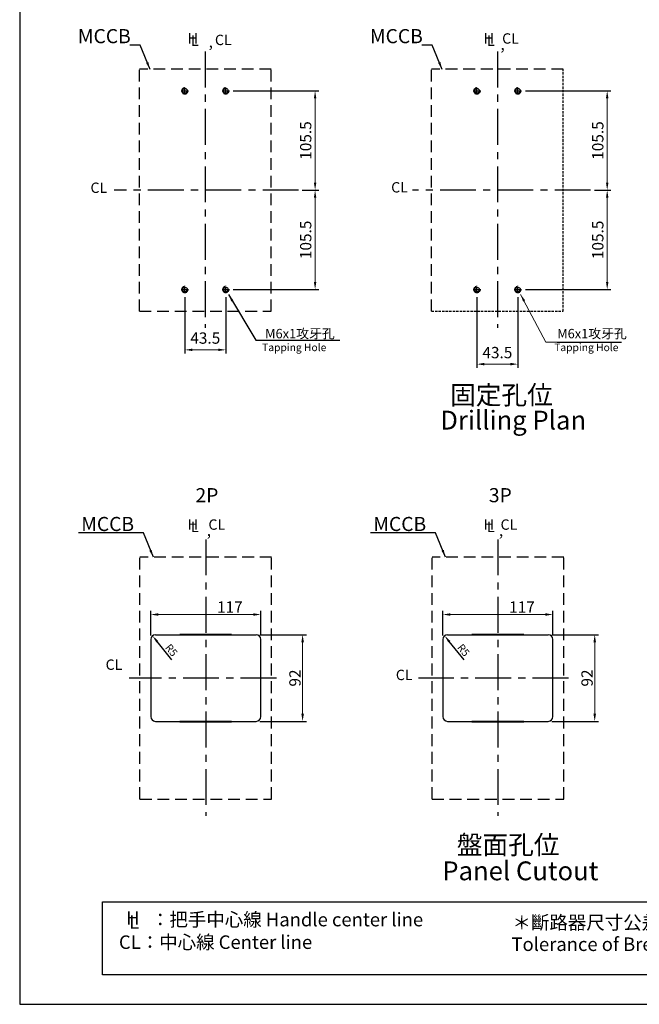
# Model space of a CAD drawing. Extents: x 7868 to 10827, y 4693 to 6541.
# Drawn here: x 7868 to 8526, y 4693 to 5739 of the extents above; entities that cross this region are included whole.
import ezdxf
from ezdxf.enums import TextEntityAlignment as Align

# ---------------------------------------------------------------- set-up
doc = ezdxf.new("R2010")
doc.units = 0
doc.header["$MEASUREMENT"] = 0
doc.linetypes.add('CENTER', pattern=[10.16, 6.35, -1.27, 1.27, -1.27])
doc.linetypes.add('HIDDEN', pattern=[3.75, 2.5, -1.25])
doc.layers.get('0').update_dxf_attribs({"linetype": 'CONTINUOUS'})
doc.layers.get('DEFPOINTS').update_dxf_attribs({"linetype": 'CONTINUOUS'})
for name, color, linetype in [('CENTER', 1, 'CENTER'), ('DIM', 7, 'CONTINUOUS'), ('E_TEXT', 121, 'CONTINUOUS'), ('HIDDEN', 5, 'HIDDEN')]:
    doc.layers.add(name, color=color, linetype=linetype)
doc.layers.add('PART', color=7, linetype='CONTINUOUS', lineweight=40)
doc.layers.add('PART1', color=3, linetype='CONTINUOUS', lineweight=40)
doc.styles.add('Arial', font='arial.ttf')
doc.styles.add('DAYUSP', font='SIMPLEX.shx', dxfattribs={"bigfont": 'chineset.shx'})
doc.styles.add('ROMANS', font='romans')
doc.styles.add('黑体', font='txt')
doc.dimstyles.get("Standard").update_dxf_attribs({"dimtxt": 0.18, "dimasz": 0.18, "dimexe": 0.18, "dimexo": 0.0625, "dimgap": 0.09, "dimtad": 0, "dimtih": 1, "dimtoh": 1, "dimdec": 4, "dimzin": 0, "dimdsep": 46, "dimtxsty": 'Standard', "dimcen": 0.09, "dimadec": 0, "dimazin": 0, "dimtfac": 1, "dimtdec": 4, "dimtofl": 0, "dimtmove": 0, "dimatfit": 3, "dimfxl": 1, "dimtolj": 1, "dimtzin": 0, "dimarcsym": 0})
doc.dimstyles.new('STANDARD$0', dxfattribs={"dimtxt": 2.5, "dimasz": 2, "dimexe": 1, "dimexo": 1, "dimgap": 1, "dimtad": 1, "dimdec": 4, "dimdsep": 46, "dimtxsty": 'ROMANS', "dimcen": -2, "dimdle": 0.1, "dimclrd": 2, "dimclre": 2, "dimclrt": 7, "dimadec": 0, "dimazin": 0, "dimtfac": 1, "dimtdec": 4, "dimtmove": 0, "dimatfit": 3, "dimfxl": 1, "dimtolj": 1, "dimarcsym": 0})

# ---------------------------------------------------------------- blocks, each defined once
blk = doc.blocks.new('*D87')
at = {"layer": 'DEFPOINTS', "color": 0, "transparency": 16777216}
for p in [(8353.6, 5448.4), (8397.1, 5448.4), (8397.1, 5373.1)]:
    blk.add_point(p, dxfattribs=at)
at = {"layer": 'DIM', "color": 0, "lineweight": -2, "transparency": 16777216}
for p, q in [((8353.6, 5444.4), (8353.6, 5369.1)), ((8397.1, 5444.4), (8397.1, 5369.1))]:
    blk.add_line(p, q, dxfattribs=at)
at = {"layer": 'DIM', "color": 0, "lineweight": 13, "transparency": 16777216}
blk.add_line((8361.6, 5373.1), (8389.1, 5373.1), dxfattribs=at)
at = {"layer": 'DIM', "color": 0, "transparency": 16777216}
for points in [[(8361.6, 5374.5), (8361.6, 5371.8), (8353.6, 5373.1)], [(8389.1, 5374.5), (8389.1, 5371.8), (8397.1, 5373.1)]]:
    blk.add_solid(points, dxfattribs=at)
at = {"layer": 'DIM', "color": 0, "transparency": 16777216, "insert": (8375.3, 5385.4), "char_height": 12, "attachment_point": 5}
blk.add_mtext('\\A1;43.5', dxfattribs=at)
blk = doc.blocks.new('*D101')
at = {"layer": 'DEFPOINTS', "color": 0, "transparency": 16777216}
for p in [(8043.2, 5448.4), (8086.7, 5448.4), (8086.7, 5388.3)]:
    blk.add_point(p, dxfattribs=at)
at = {"layer": 'DIM', "color": 0, "lineweight": -2, "transparency": 16777216}
for p, q in [((8043.2, 5444.4), (8043.2, 5384.3)), ((8086.7, 5444.4), (8086.7, 5384.3))]:
    blk.add_line(p, q, dxfattribs=at)
at = {"layer": 'DIM', "color": 0, "lineweight": 13, "transparency": 16777216}
blk.add_line((8051.2, 5388.3), (8078.7, 5388.3), dxfattribs=at)
at = {"layer": 'DIM', "color": 0, "transparency": 16777216}
for points in [[(8051.2, 5389.6), (8051.2, 5387), (8043.2, 5388.3)], [(8078.7, 5389.6), (8078.7, 5387), (8086.7, 5388.3)]]:
    blk.add_solid(points, dxfattribs=at)
at = {"layer": 'DIM', "color": 0, "transparency": 16777216, "insert": (8064.9, 5400.8), "char_height": 12, "attachment_point": 5}
blk.add_mtext('\\A1;43.5', dxfattribs=at)
blk = doc.blocks.new('*D132')
at = {"layer": 'DEFPOINTS', "color": 0, "transparency": 16777216}
for p in [(8118.9, 5085.8), (8168.3, 5085.8), (8118.9, 4993.8)]:
    blk.add_point(p, dxfattribs=at)
at = {"layer": 'DIM', "color": 0, "lineweight": -2, "transparency": 16777216}
for p, q in [((8122.9, 5085.8), (8172.3, 5085.8)), ((8122.9, 4993.8), (8172.3, 4993.8))]:
    blk.add_line(p, q, dxfattribs=at)
at = {"layer": 'DIM', "color": 0, "lineweight": 13, "transparency": 16777216}
blk.add_line((8168.3, 5001.8), (8168.3, 5077.8), dxfattribs=at)
at = {"layer": 'DIM', "color": 0, "transparency": 16777216}
for points in [[(8167, 5077.8), (8169.7, 5077.8), (8168.3, 5085.8)], [(8167, 5001.8), (8169.7, 5001.8), (8168.3, 4993.8)]]:
    blk.add_solid(points, dxfattribs=at)
at = {"layer": 'DIM', "color": 0, "lineweight": -2, "transparency": 16777216, "insert": (8160.2, 5039.8), "char_height": 12, "attachment_point": 5, "rotation": 90, "style": 'Arial'}
blk.add_mtext('\\A1;92', dxfattribs=at)
blk = doc.blocks.new('*D133')
at = {"layer": 'DEFPOINTS', "color": 0, "transparency": 16777216}
for p in [(8123.9, 5107.2), (8006.9, 5080.8), (8123.9, 5080.8)]:
    blk.add_point(p, dxfattribs=at)
at = {"layer": 'DIM', "color": 0, "lineweight": -2, "transparency": 16777216}
for p, q in [((8006.9, 5084.8), (8006.9, 5111.2)), ((8123.9, 5084.8), (8123.9, 5111.2))]:
    blk.add_line(p, q, dxfattribs=at)
at = {"layer": 'DIM', "color": 0, "lineweight": 13, "transparency": 16777216}
blk.add_line((8014.9, 5107.2), (8115.9, 5107.2), dxfattribs=at)
at = {"layer": 'DIM', "color": 0, "transparency": 16777216}
for points in [[(8014.9, 5108.6), (8014.9, 5105.9), (8006.9, 5107.2)], [(8115.9, 5108.6), (8115.9, 5105.9), (8123.9, 5107.2)]]:
    blk.add_solid(points, dxfattribs=at)
at = {"layer": 'DIM', "color": 0, "lineweight": -2, "transparency": 16777216, "insert": (8091, 5115.2), "char_height": 12, "attachment_point": 5, "style": 'Arial'}
blk.add_mtext('\\A1;117', dxfattribs=at)
blk = doc.blocks.new('*D136')
at = {"layer": 'DEFPOINTS', "color": 0, "transparency": 16777216}
for p in [(8090.7, 5663.4), (8164, 5557.9), (8181.6, 5557.9)]:
    blk.add_point(p, dxfattribs=at)
at = {"layer": 'DIM', "color": 0, "lineweight": -2, "transparency": 16777216}
for p, q in [((8094.7, 5663.4), (8185.6, 5663.4)), ((8168, 5557.9), (8185.6, 5557.9))]:
    blk.add_line(p, q, dxfattribs=at)
at = {"layer": 'DIM', "color": 0, "lineweight": 13, "transparency": 16777216}
blk.add_line((8181.6, 5655.4), (8181.6, 5565.9), dxfattribs=at)
at = {"layer": 'DIM', "color": 0, "transparency": 16777216}
for points in [[(8180.3, 5655.4), (8182.9, 5655.4), (8181.6, 5663.4)], [(8180.3, 5565.9), (8182.9, 5565.9), (8181.6, 5557.9)]]:
    blk.add_solid(points, dxfattribs=at)
at = {"layer": 'DIM', "color": 0, "transparency": 16777216, "insert": (8171.6, 5610.6), "char_height": 12, "attachment_point": 5, "rotation": 90}
blk.add_mtext('\\A1;105.5', dxfattribs=at)
blk = doc.blocks.new('*D137')
at = {"layer": 'DEFPOINTS', "color": 0, "transparency": 16777216}
for p in [(8164, 5557.9), (8090.7, 5452.4), (8181.6, 5452.4)]:
    blk.add_point(p, dxfattribs=at)
at = {"layer": 'DIM', "color": 0, "lineweight": -2, "transparency": 16777216}
for p, q in [((8168, 5557.9), (8185.6, 5557.9)), ((8094.7, 5452.4), (8185.6, 5452.4))]:
    blk.add_line(p, q, dxfattribs=at)
at = {"layer": 'DIM', "color": 0, "lineweight": 13, "transparency": 16777216}
blk.add_line((8181.6, 5549.9), (8181.6, 5460.4), dxfattribs=at)
at = {"layer": 'DIM', "color": 0, "transparency": 16777216}
for points in [[(8180.3, 5549.9), (8182.9, 5549.9), (8181.6, 5557.9)], [(8180.3, 5460.4), (8182.9, 5460.4), (8181.6, 5452.4)]]:
    blk.add_solid(points, dxfattribs=at)
at = {"layer": 'DIM', "color": 0, "transparency": 16777216, "insert": (8171.6, 5505.1), "char_height": 12, "attachment_point": 5, "rotation": 90}
blk.add_mtext('\\A1;105.5', dxfattribs=at)
blk = doc.blocks.new('*D138')
at = {"layer": 'DEFPOINTS', "color": 0, "transparency": 16777216}
for p in [(8401.1, 5663.4), (8474.4, 5557.9), (8492, 5557.9)]:
    blk.add_point(p, dxfattribs=at)
at = {"layer": 'DIM', "color": 0, "lineweight": -2, "transparency": 16777216}
for p, q in [((8405.1, 5663.4), (8496, 5663.4)), ((8478.4, 5557.9), (8496, 5557.9))]:
    blk.add_line(p, q, dxfattribs=at)
at = {"layer": 'DIM', "color": 0, "lineweight": 13, "transparency": 16777216}
blk.add_line((8492, 5655.4), (8492, 5565.9), dxfattribs=at)
at = {"layer": 'DIM', "color": 0, "transparency": 16777216}
for points in [[(8490.7, 5655.4), (8493.3, 5655.4), (8492, 5663.4)], [(8490.7, 5565.9), (8493.3, 5565.9), (8492, 5557.9)]]:
    blk.add_solid(points, dxfattribs=at)
at = {"layer": 'DIM', "color": 0, "transparency": 16777216, "insert": (8482, 5610.6), "char_height": 12, "attachment_point": 5, "rotation": 90}
blk.add_mtext('\\A1;105.5', dxfattribs=at)
blk = doc.blocks.new('*D139')
at = {"layer": 'DEFPOINTS', "color": 0, "transparency": 16777216}
for p in [(8474.4, 5557.9), (8401.1, 5452.4), (8492, 5452.4)]:
    blk.add_point(p, dxfattribs=at)
at = {"layer": 'DIM', "color": 0, "lineweight": -2, "transparency": 16777216}
for p, q in [((8478.4, 5557.9), (8496, 5557.9)), ((8405.1, 5452.4), (8496, 5452.4))]:
    blk.add_line(p, q, dxfattribs=at)
at = {"layer": 'DIM', "color": 0, "lineweight": 13, "transparency": 16777216}
blk.add_line((8492, 5549.9), (8492, 5460.4), dxfattribs=at)
at = {"layer": 'DIM', "color": 0, "transparency": 16777216}
for points in [[(8490.7, 5549.9), (8493.3, 5549.9), (8492, 5557.9)], [(8490.7, 5460.4), (8493.3, 5460.4), (8492, 5452.4)]]:
    blk.add_solid(points, dxfattribs=at)
at = {"layer": 'DIM', "color": 0, "transparency": 16777216, "insert": (8482, 5505.1), "char_height": 12, "attachment_point": 5, "rotation": 90}
blk.add_mtext('\\A1;105.5', dxfattribs=at)
blk = doc.blocks.new('*D142')
at = {"layer": 'DEFPOINTS', "color": 0, "transparency": 16777216}
for p in [(8429.3, 5085.8), (8478.7, 5085.8), (8429.3, 4993.8)]:
    blk.add_point(p, dxfattribs=at)
at = {"layer": 'DIM', "color": 0, "lineweight": -2, "transparency": 16777216}
for p, q in [((8433.3, 5085.8), (8482.7, 5085.8)), ((8433.3, 4993.8), (8482.7, 4993.8))]:
    blk.add_line(p, q, dxfattribs=at)
at = {"layer": 'DIM', "color": 0, "lineweight": 13, "transparency": 16777216}
blk.add_line((8478.7, 5001.8), (8478.7, 5077.8), dxfattribs=at)
at = {"layer": 'DIM', "color": 0, "transparency": 16777216}
for points in [[(8477.4, 5077.8), (8480.1, 5077.8), (8478.7, 5085.8)], [(8477.4, 5001.8), (8480.1, 5001.8), (8478.7, 4993.8)]]:
    blk.add_solid(points, dxfattribs=at)
at = {"layer": 'DIM', "color": 0, "lineweight": -2, "transparency": 16777216, "insert": (8470.6, 5039.8), "char_height": 12, "attachment_point": 5, "rotation": 90, "style": 'Arial'}
blk.add_mtext('\\A1;92', dxfattribs=at)
blk = doc.blocks.new('*D143')
at = {"layer": 'DEFPOINTS', "color": 0, "transparency": 16777216}
for p in [(8434.3, 5107.2), (8317.3, 5080.8), (8434.3, 5080.8)]:
    blk.add_point(p, dxfattribs=at)
at = {"layer": 'DIM', "color": 0, "lineweight": -2, "transparency": 16777216}
for p, q in [((8317.3, 5084.8), (8317.3, 5111.2)), ((8434.3, 5084.8), (8434.3, 5111.2))]:
    blk.add_line(p, q, dxfattribs=at)
at = {"layer": 'DIM', "color": 0, "lineweight": 13, "transparency": 16777216}
blk.add_line((8325.3, 5107.2), (8426.3, 5107.2), dxfattribs=at)
at = {"layer": 'DIM', "color": 0, "transparency": 16777216}
for points in [[(8325.3, 5108.6), (8325.3, 5105.9), (8317.3, 5107.2)], [(8426.3, 5108.6), (8426.3, 5105.9), (8434.3, 5107.2)]]:
    blk.add_solid(points, dxfattribs=at)
at = {"layer": 'DIM', "color": 0, "lineweight": -2, "transparency": 16777216, "insert": (8401.4, 5115.2), "char_height": 12, "attachment_point": 5, "style": 'Arial'}
blk.add_mtext('\\A1;117', dxfattribs=at)
blk = doc.blocks.new('*D146')
at = {"layer": 'DEFPOINTS', "color": 0, "transparency": 16777216}
for p in [(8011.9, 5080.8), (8015.1, 5076.9)]:
    blk.add_point(p, dxfattribs=at)
at = {"layer": 'DIM', "color": 0, "linetype": 'ByBlock', "lineweight": -2, "transparency": 16777216}
blk.add_line((8029.5, 5059), (8013.8, 5078.5), dxfattribs=at)
at = {"layer": 'DIM', "color": 0, "transparency": 16777216}
blk.add_solid([(8014.8, 5079.3), (8012.8, 5077.6), (8008.8, 5084.7)], dxfattribs=at)
at = {"layer": 'DIM', "color": 0, "transparency": 16777216, "insert": (8028.9, 5069.4), "char_height": 8, "attachment_point": 5, "rotation": 308.8122, "style": 'Arial'}
blk.add_mtext('\\A1;R5', dxfattribs=at)
blk = doc.blocks.new('*D147')
at = {"layer": 'DEFPOINTS', "color": 0, "transparency": 16777216}
for p in [(8322.3, 5080.8), (8325.5, 5076.9)]:
    blk.add_point(p, dxfattribs=at)
at = {"layer": 'DIM', "color": 0, "linetype": 'ByBlock', "lineweight": -2, "transparency": 16777216}
blk.add_line((8339.9, 5059), (8324.2, 5078.5), dxfattribs=at)
at = {"layer": 'DIM', "color": 0, "transparency": 16777216}
blk.add_solid([(8325.2, 5079.3), (8323.2, 5077.6), (8319.2, 5084.7)], dxfattribs=at)
at = {"layer": 'DIM', "color": 0, "transparency": 16777216, "insert": (8339.3, 5069.4), "char_height": 8, "attachment_point": 5, "rotation": 308.8122, "style": 'Arial'}
blk.add_mtext('\\A1;R5', dxfattribs=at)

msp = doc.modelspace()

# ---------------------------------------------------------------- linework, layer by layer
at = {"color": 7}
for p, q in [((8128.49236191, 5398.55571111), (8207.88317398, 5398.55571111)), ((8438.89029182, 5396.55571111), (8507.36731344, 5396.55571111)), ((8011.92903531, 5085.80298454), (8037.92903531, 5085.80298454)), ((8092.92903531, 5085.80298454), (8118.92903531, 5085.80298454)), ((8322.32696522, 5085.80298454), (8348.32696522, 5085.80298454)), ((8403.32696522, 5085.80298454), (8429.32696522, 5085.80298454)), ((8006.92903531, 5080.80298454), (8006.92903531, 4998.80298454)), ((8123.92903531, 4998.80298454), (8123.92903531, 5080.80298454)), ((8317.32696522, 5080.80298454), (8317.32696522, 4998.80298454)), ((8434.32696522, 4998.80298454), (8434.32696522, 5080.80298454)), ((8011.92903531, 4993.80298454), (8037.92903531, 4993.80298454)), ((8092.92903531, 4993.80298454), (8118.92903531, 4993.80298454)), ((8322.32696522, 4993.80298454), (8348.32696522, 4993.80298454)), ((8403.32696522, 4993.80298454), (8429.32696522, 4993.80298454))]:
    msp.add_line(p, q, dxfattribs=at)
for points in [[(9347.46234555, 6541.14559862), (7867.65953702, 6541.14559862), (7867.65953702, 4693.3114965), (9347.46234555, 4693.3114965)], [(7955.74535902, 4801.97731338), (8999.99471902, 4801.97731338), (8999.99471902, 4724.70965654), (7955.74535902, 4724.70965654)]]:
    msp.add_lwpolyline(points, close=True, dxfattribs=at)
for centre in [(8043.17903531, 5663.3582352), (8086.67903531, 5663.3582352), (8353.57696522, 5663.3582352), (8397.07696522, 5663.3582352), (8043.17903531, 5452.3582352), (8086.67903531, 5452.3582352), (8353.57696522, 5452.3582352), (8397.07696522, 5452.3582352)]:
    msp.add_circle(centre, 2.5, dxfattribs=at)
for centre, start, end in [((8011.92903531, 5080.80298454), 90, 180), ((8118.92903531, 5080.80298454), 0, 90), ((8322.32696522, 5080.80298454), 90, 180), ((8429.32696522, 5080.80298454), 0, 90), ((8011.92903531, 4998.80298454), 180, 270), ((8118.92903531, 4998.80298454), 270, 0), ((8322.32696522, 4998.80298454), 180, 270), ((8429.32696522, 4998.80298454), 270, 0)]:
    msp.add_arc(centre, 5, start, end, dxfattribs=at)
at = {"layer": 'CENTER', "color": 7, "ltscale": 6}
for p, q in [((8064.92903531, 5705.02879157), (8064.92903531, 5411.52011394)), ((8375.32696522, 5705.02879157), (8375.32696522, 5411.52011394)), ((8163.99127921, 5557.8582352), (7967.95313944, 5557.8582352)), ((8474.38920912, 5557.8582352), (8285.16600904, 5557.8582352)), ((8065.42903531, 5186.9735409), (8065.42903531, 4893.46486328)), ((8375.82696522, 5186.9735409), (8375.82696522, 4893.46486328)), ((8140.42903531, 5039.80298454), (7984.08935067, 5039.80298454)), ((8450.82696522, 5039.80298454), (8291.56613449, 5039.80298454))]:
    msp.add_line(p, q, dxfattribs=at)
at = {"layer": 'CENTER', "color": 7}
for p, q in [((8043.17903531, 5659.3582352), (8043.17903531, 5667.3582352)), ((8086.67903531, 5659.3582352), (8086.67903531, 5667.3582352)), ((8353.57696522, 5659.3582352), (8353.57696522, 5667.3582352)), ((8397.07696522, 5659.3582352), (8397.07696522, 5667.3582352)), ((8039.17903531, 5663.3582352), (8047.17903531, 5663.3582352)), ((8082.67903531, 5663.3582352), (8090.67903531, 5663.3582352)), ((8349.57696522, 5663.3582352), (8357.57696522, 5663.3582352)), ((8393.07696522, 5663.3582352), (8401.07696522, 5663.3582352)), ((8039.17903531, 5452.3582352), (8047.17903531, 5452.3582352)), ((8043.17903531, 5448.3582352), (8043.17903531, 5456.3582352)), ((8082.67903531, 5452.3582352), (8090.67903531, 5452.3582352)), ((8086.67903531, 5448.3582352), (8086.67903531, 5456.3582352)), ((8349.57696522, 5452.3582352), (8357.57696522, 5452.3582352)), ((8353.57696522, 5448.3582352), (8353.57696522, 5456.3582352)), ((8393.07696522, 5452.3582352), (8401.07696522, 5452.3582352)), ((8397.07696522, 5448.3582352), (8397.07696522, 5456.3582352))]:
    msp.add_line(p, q, dxfattribs=at)
at = {"layer": 'HIDDEN', "color": 7, "ltscale": 5}
for p, q in [((8134.92903531, 5686.3582352), (7994.92903531, 5686.3582352)), ((7994.92903531, 5429.3582352), (7994.92903531, 5686.3582352)), ((8134.92903531, 5429.3582352), (8134.92903531, 5686.3582352)), ((8445.32696522, 5686.3582352), (8305.32696522, 5686.3582352)), ((8305.32696522, 5429.3582352), (8305.32696522, 5686.3582352)), ((7994.92903531, 5429.3582352), (8134.92903531, 5429.3582352)), ((8135.42903531, 5168.30298454), (7995.42903531, 5168.30298454)), ((7995.42903531, 4911.30298454), (7995.42903531, 5168.30298454)), ((8135.42903531, 4911.30298454), (8135.42903531, 5168.30298454)), ((8445.82696522, 5168.30298454), (8305.82696522, 5168.30298454)), ((8305.82696522, 4911.30298454), (8305.82696522, 5168.30298454)), ((8445.82696522, 4911.30298454), (8445.82696522, 5168.30298454)), ((7995.42903531, 4911.30298454), (8135.42903531, 4911.30298454)), ((8305.82696522, 4911.30298454), (8445.82696522, 4911.30298454))]:
    msp.add_line(p, q, dxfattribs=at)
at = {"layer": 'HIDDEN', "color": 7}
for p, q in [((8445.32696522, 5429.3582352), (8445.32696522, 5686.3582352)), ((8305.32696522, 5429.3582352), (8445.32696522, 5429.3582352))]:
    msp.add_line(p, q, dxfattribs=at)
at = {"layer": 'PART', "color": 7}
for p, q in [((8092.92903531, 5085.80298454), (8037.92903531, 5085.80298454)), ((8403.32696522, 5085.80298454), (8348.32696522, 5085.80298454)), ((8037.92903531, 4993.80298454), (8092.92903531, 4993.80298454)), ((8348.32696522, 4993.80298454), (8403.32696522, 4993.80298454))]:
    msp.add_line(p, q, dxfattribs=at)
at = {"layer": 'PART1', "color": 7}
for centre in [(8043.17903531, 5663.3582352), (8086.67903531, 5663.3582352), (8353.57696522, 5663.3582352), (8397.07696522, 5663.3582352), (8043.17903531, 5452.3582352), (8086.67903531, 5452.3582352), (8353.57696522, 5452.3582352), (8397.07696522, 5452.3582352)]:
    msp.add_arc(centre, 3, 100, 10, dxfattribs=at)

# ---------------------------------------------------------------- texts
at = {"layer": 'DIM', "color": 7, "style": 'Arial'}
for s, p in [('H', (8046.17128168, 5713.61635429)), ('L', (8049.67327191, 5711.12125012)), ('CL', (8075.1533551, 5711.91976371)), ('H', (8360.70991437, 5713.61635429)), ('L', (8364.21190459, 5711.12125012)), ('CL', (8380.37060404, 5713.44550131)), ('CL', (7942.89625819, 5554.92818011)), ('CL', (8262.43638416, 5555.40277785)), ('H', (8046.17128168, 5197.31749048)), ('CL', (8068.26396864, 5197.2514664)), ('H', (8360.70991437, 5197.31749048)), ('CL', (8378.6829255, 5197.2514664)), ('L', (8049.67327191, 5194.82238631)), ('L', (8364.21190459, 5194.82238631)), ('CL', (7959.01348915, 5048.48302535)), ('CL', (8267.395847, 5037.5883943))]:
    msp.add_text(s, height=11, dxfattribs=at).set_placement(p)
at = {"layer": 'DIM', "color": 7}
for p in [(8159.41428721, 5386.91652021), (8469.81221712, 5386.91652021)]:
    msp.add_text('Tapping Hole', height=8, dxfattribs=at).set_placement(p, align=Align.CENTER)
for s, height, style, p in [('固定孔位', 20, 'DAYUSP', (8325.01589815, 5340.3495714)), ('Drilling Plan', 20, 'Arial', (8314.58921041, 5313.66049711)), ('2P', 15, 'Arial', (8054.50894335, 5233.95355101)), ('3P', 15, 'Arial', (8366.27163331, 5233.95355101)), ('盤面孔位', 20, 'DAYUSP', (8332.15807982, 4862.63710243)), ('Panel Cutout', 20, 'Arial', (8316.76080931, 4835.03803613))]:
    msp.add_text(s, height=height, dxfattribs=dict(at, style=style)).set_placement(p, align=Align.MIDDLE_LEFT)
at = {"layer": 'DIM', "color": 7, "char_height": 15, "attachment_point": 9, "style": 'Arial'}
for insert in [(7985.68346758, 5713.93287535), (8296.0813975, 5713.93287535), (7989.24205921, 5195.87762469), (8299.63998912, 5195.87762469)]:
    msp.add_mtext('\\A1;{\\fPMingLiU|b0|i0|c136|p18;MCCB}', dxfattribs=dict(at, insert=insert))
at = {"layer": 'DIM', "color": 7, "char_height": 11, "attachment_point": 1, "style": 'Arial'}
for insert in [(8067.12975432, 5719.03878644), (8377.24538766, 5716.42121818), (8065.13875226, 5200.22718326), (8375.55770912, 5200.22718326)]:
    msp.add_mtext_dynamic_manual_height_columns('{\\fPMingLiU|b0|i0|c136|p18;，}', width=11.2377625973, gutter_width=12.5, heights=[0], dxfattribs=dict(at, insert=insert))
at = {"layer": 'DIM', "color": 7, "char_height": 10, "attachment_point": 7}
for insert in [(8128.49236191, 5400.55571111), (8438.89029182, 5400.55571111)]:
    msp.add_mtext('\\A1;M6x1攻牙孔', dxfattribs=dict(at, insert=insert))
at = {"layer": 'E_TEXT', "color": 7, "style": '黑体'}
for s, p in [('H', (7980.68403505, 4777.77700529)), ('L', (7983.88887721, 4773.50383117))]:
    msp.add_text(s, height=14.3748, dxfattribs=at).set_placement(p)
at = {"layer": 'E_TEXT', "color": 7, "char_height": 14.3748, "attachment_point": 1, "style": 'Arial'}
for s, insert, width in [('{\\fPMingLiU|b0|i0|c136|p18;：把手中心線} Handle center line', (8007.21170805, 4790.48198944), 377.1068462605), ('{\\fPMingLiU|b0|i0|c136|p18;＊斷路器尺寸公差%%P0}.5mm', (8391.34954605, 4787.30729983), 250.6425588593), ('CL{\\fPMingLiU|b0|i0|c136|p18;：中心線 }Center line', (7973.14933094, 4766.48949789), 411.131740105), ('Tolerance of Breaker Dimensin:%%P0.5', (8390.27485556, 4764.30761983), 351.1999716899)]:
    msp.add_mtext(s, dxfattribs=dict(at, insert=insert, width=width))

# ---------------------------------------------------------------- dimensions: what is measured, and where the dimension line sits
at = {"layer": 'DIM', "color": 7}
for base, p1, p2, picture, middle in [((8181.6053557186, 5557.8582351998), (8090.6790353087, 5663.3582351998), (8163.9912792093, 5557.8582351998), '*D136', (8171.6053557186, 5610.6082351998)), ((8492.003285631, 5557.8582351998), (8401.076965221, 5663.3582351998), (8474.3892091217, 5557.8582351998), '*D138', (8482.003285631, 5610.6082351998)), ((8181.6053557186, 5452.3582351998), (8163.9912792093, 5557.8582351998), (8090.6790353087, 5452.3582351998), '*D137', (8171.6053557186, 5505.1082351998)), ((8492.003285631, 5452.3582351998), (8474.3892091217, 5557.8582351998), (8401.076965221, 5452.3582351998), '*D139', (8482.003285631, 5505.1082351998))]:
    dim = msp.add_linear_dim(base=base, p1=p1, p2=p2, angle=90, dimstyle='STANDARD$0', override={"dimscale": 4, "dimtxt": 3, "dimdec": 8, "dimrnd": 0.01, "dimtxsty": 'Standard', "dimcen": -1, "dimdle": 0, "dimclrd": 0, "dimclre": 0, "dimclrt": 0, "dimtp": 0.1, "dimtfac": 0.5, "dimtdec": 8, "dimtmove": 2, "dimlwd": 13}, dxfattribs=at)
    dim.commit()
    dim.dimension.update_dxf_attribs({"geometry": picture, "text_midpoint": middle})
for base, p1, p2, picture, middle in [((8086.6790353087, 5388.2928780362), (8043.1790353087, 5448.3582351998), (8086.6790353087, 5448.3582351998), '*D101', (8064.9290353087, 5400.7736825689)), ((8397.076965221, 5373.1372263338), (8353.576965221, 5448.3582351998), (8397.076965221, 5448.3582351998), '*D87', (8375.326965221, 5385.3765984426))]:
    dim = msp.add_linear_dim(base=base, p1=p1, p2=p2, dimstyle='STANDARD$0', override={"dimscale": 4, "dimtxt": 3, "dimdec": 8, "dimrnd": 0.01, "dimtxsty": 'Standard', "dimcen": -1, "dimdle": 0, "dimclrd": 0, "dimclre": 0, "dimclrt": 0, "dimtp": 0.1, "dimtfac": 0.5, "dimtdec": 8, "dimtmove": 2, "dimlwd": 13}, dxfattribs=at)
    dim.commit()
    dim.dimension.update_dxf_attribs({"geometry": picture, "text_midpoint": middle, "dimtype": 160})
at = {"layer": 'DIM', "color": 7, "lineweight": -2}
for base, p1, p2, picture, middle in [((8123.9290353087, 5107.2226910685), (8006.9290353087, 5080.8029845354), (8123.9290353087, 5080.8029845354), '*D133', (8090.9568341025, 5107.2226910685)), ((8434.326965221, 5107.2226910685), (8317.326965221, 5080.8029845354), (8434.326965221, 5080.8029845354), '*D143', (8401.3547640148, 5107.2226910685))]:
    dim = msp.add_linear_dim(base=base, p1=p1, p2=p2, dimstyle='STANDARD$0', override={"dimscale": 4, "dimtxt": 3, "dimgap": 0.5, "dimtad": 3, "dimdec": 8, "dimrnd": 0.01, "dimtxsty": 'Arial', "dimcen": -1, "dimdle": 0, "dimclrd": 0, "dimclre": 0, "dimclrt": 0, "dimtp": 0.1, "dimtfac": 0.5, "dimtdec": 8, "dimlwd": 13}, dxfattribs=at)
    dim.commit()
    dim.dimension.update_dxf_attribs({"geometry": picture, "text_midpoint": middle, "dimtype": 160})
at = {"layer": 'DIM', "color": 7}
for center, mpoint, picture, middle in [((8011.9290353087, 5080.8029845354), (8015.0628871487, 5076.9069644322), '*D146', (8024.1386588896, 5065.6239201278)), ((8322.326965221, 5080.8029845354), (8325.4608170611, 5076.9069644322), '*D147', (8334.5365888019, 5065.6239201278))]:
    dim = msp.add_radius_dim(center=center, mpoint=mpoint, dimstyle='Standard', override={"dimscale": 4, "dimtxt": 2, "dimasz": 2, "dimexe": 1, "dimexo": 1, "dimgap": 0.5, "dimtad": 1, "dimtih": 0, "dimtoh": 0, "dimdec": 8, "dimrnd": 0.01, "dimzin": 8, "dimtxsty": 'Arial', "dimcen": -1, "dimse1": 1, "dimtfac": 0.5, "dimtdec": 8, "dimtofl": 1, "dimtzin": 8, "dimarcsym": 1}, dxfattribs=at)
    dim.commit()
    dim.dimension.update_dxf_attribs({"geometry": picture, "text_midpoint": middle, "dimtype": 164})
at = {"layer": 'DIM', "color": 7, "lineweight": -2}
for base, p1, p2, picture, middle in [((8168.3187471334, 5085.8029845354), (8118.9290353087, 4993.8029845354), (8118.9290353087, 5085.8029845354), '*D132', (8168.3187471334, 5039.8029845354)), ((8478.7166770458, 5085.8029845354), (8429.326965221, 4993.8029845354), (8429.326965221, 5085.8029845354), '*D142', (8478.7166770458, 5039.8029845354))]:
    dim = msp.add_linear_dim(base=base, p1=p1, p2=p2, angle=90, dimstyle='STANDARD$0', override={"dimscale": 4, "dimtxt": 3, "dimgap": 0.5, "dimtad": 3, "dimdec": 8, "dimrnd": 0.01, "dimtxsty": 'Arial', "dimcen": -1, "dimdle": 0, "dimclrd": 0, "dimclre": 0, "dimclrt": 0, "dimtp": 0.1, "dimtfac": 0.5, "dimtdec": 8, "dimlwd": 13}, dxfattribs=at)
    dim.commit()
    dim.dimension.update_dxf_attribs({"geometry": picture, "text_midpoint": middle, "dimtype": 160})

# ---------------------------------------------------------------- leaders
at = {"layer": 'DIM', "color": 7, "annotation_type": 0, "has_hookline": 1}
for points, override, hookline_direction in [([(8006.15066906, 5686.04881206), (7995.68346758, 5711.93287535), (7987.68346758, 5711.93287535)], {"dimscale": 4, "dimtxt": 2, "dimasz": 2, "dimexe": 1, "dimexo": 1, "dimgap": 0.5, "dimtad": 1, "dimtih": 0, "dimtoh": 0, "dimdec": 8, "dimrnd": 0.01, "dimzin": 8, "dimtxsty": 'Arial', "dimcen": -1, "dimtfac": 0.5, "dimtdec": 8, "dimtofl": 1, "dimtmove": 2, "dimtzin": 8}, 1), ([(8316.54859897, 5686.04881206), (8306.0813975, 5711.93287535), (8298.0813975, 5711.93287535)], {"dimscale": 4, "dimtxt": 2, "dimasz": 2, "dimexe": 1, "dimexo": 1, "dimgap": 0.5, "dimtad": 1, "dimtih": 0, "dimtoh": 0, "dimdec": 8, "dimrnd": 0.01, "dimzin": 8, "dimtxsty": 'Arial', "dimcen": -1, "dimtfac": 0.5, "dimtdec": 8, "dimtofl": 1, "dimtmove": 2, "dimtzin": 8}, 1), ([(8089.55539104, 5447.24196222), (8118.49236191, 5398.55571111), (8126.49236191, 5398.55571111)], {"dimscale": 4, "dimtxt": 2, "dimasz": 2, "dimexe": 1, "dimexo": 1, "dimgap": 0.5, "dimtad": 1, "dimtih": 0, "dimtoh": 0, "dimdec": 8, "dimrnd": 0.01, "dimzin": 8, "dimtxsty": 'Arial', "dimcen": -1, "dimtfac": 0.5, "dimtdec": 8, "dimtofl": 1, "dimtmove": 2, "dimtzin": 8}, 0), ([(8399.95332095, 5447.24196222), (8426.89029182, 5396.55571111), (8434.89029182, 5396.55571111)], {"dimscale": 4, "dimtxt": 2, "dimasz": 2, "dimexe": 1, "dimexo": 1, "dimgap": 1, "dimtad": 1, "dimtih": 0, "dimtoh": 0, "dimdec": 8, "dimrnd": 0.01, "dimzin": 8, "dimcen": -1, "dimtp": 0.1, "dimtfac": 0.5, "dimtdec": 8, "dimtofl": 1, "dimtmove": 2, "dimtzin": 8, "dimlwd": 13}, 0)]:
    msp.add_leader(points, dimstyle='Standard', override=override, dxfattribs=dict(at, hookline_direction=hookline_direction))
at = {"layer": 'DIM', "color": 7, "annotation_type": 0, "has_hookline": 1, "hookline_direction": 1, "text_width": 59.19331395}
for points in [[(8009.70926069, 5167.9935614), (7999.24205921, 5193.87762469), (7991.24205921, 5193.87762469)], [(8320.1071906, 5167.9935614), (8309.63998912, 5193.87762469), (8301.63998912, 5193.87762469)]]:
    msp.add_leader(points, dimstyle='Standard', override={"dimscale": 4, "dimtxt": 2, "dimasz": 2, "dimexe": 1, "dimexo": 1, "dimgap": 0.5, "dimtad": 1, "dimtih": 0, "dimtoh": 0, "dimdec": 8, "dimrnd": 0.01, "dimzin": 8, "dimtxsty": 'Arial', "dimcen": -1, "dimtfac": 0.5, "dimtdec": 8, "dimtofl": 1, "dimtmove": 2, "dimtzin": 8}, dxfattribs=at)

doc.saveas('drawing.dxf')
